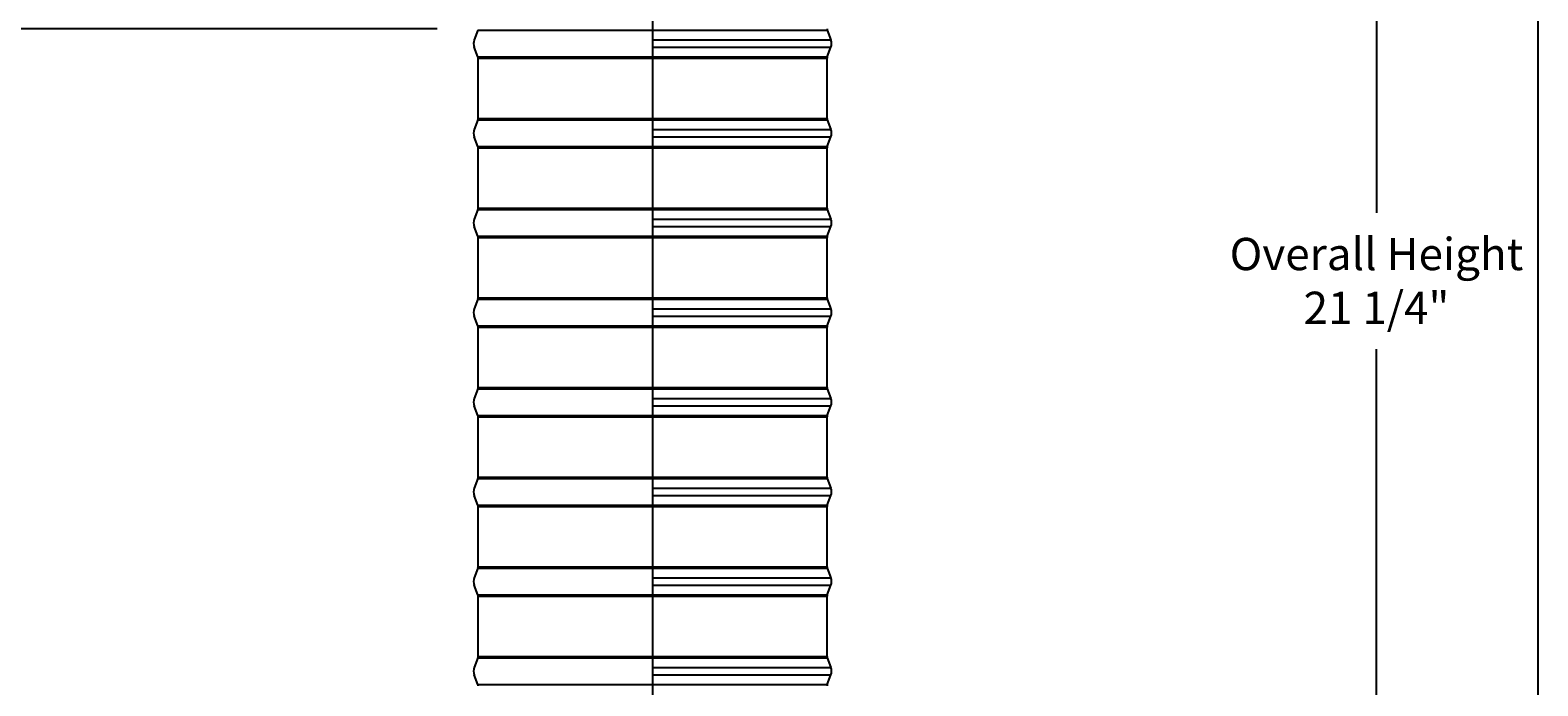
# Model space of a CAD drawing. Units: inches. Extents: x -6.1 to 67.6, y 1.4 to 46.5.
# Drawn here: x 49.7 to 66.5, y 24.4 to 31.7 of the extents above; entities that cross this region are included whole.
import ezdxf

# ---------------------------------------------------------------- set-up
doc = ezdxf.new("R2010")
doc.units = ezdxf.units.IN
doc.header["$LTSCALE"] = 4
doc.header["$MEASUREMENT"] = 0
for name, color, linetype in [('Border (ANSI)', 7, 'Continuous'), ('DIMENSIONS', 5, 'Continuous'), ('Visible (ANSI)', 7, 'Continuous'), ('Visible Narrow (ANSI)', 7, 'Continuous')]:
    doc.layers.add(name, color=color, linetype=linetype)
doc.styles.add('Arial', font='arial.ttf')
doc.dimstyles.new('Dimensions', dxfattribs={"dimtxt": 0.12, "dimasz": 0.125, "dimexe": 0.0625, "dimexo": 0.125, "dimgap": 0.09, "dimtad": 0, "dimtih": 1, "dimtoh": 1, "dimzin": 0, "dimdsep": 46, "dimlunit": 5, "dimtxsty": 'Arial', "dimcen": 0, "dimadec": 0, "dimazin": 0, "dimtfac": 1, "dimtofl": 0, "dimtmove": 0, "dimatfit": 3, "dimfxl": 1, "dimfrac": 2, "dimtolj": 1, "dimtzin": 0, "dimarcsym": 0})

# ---------------------------------------------------------------- blocks, each defined once
blk = doc.blocks.new('Borders Default Border')
at = {"layer": 'Border (ANSI)', "flags": 128}
blk.add_lwpolyline([(0.38, 0.62), (0.38, 10.38), (16.62, 10.38), (16.62, 0.62), (0.38, 0.62)], dxfattribs=at)
blk = doc.blocks.new('*D15')
at = {"layer": 'Defpoints', "color": 0, "transparency": 16777216}
for p in [(60.365, 39.519), (64.681, 39.519), (60.361, 18.254)]:
    blk.add_point(p, dxfattribs=at)
at = {"layer": 'DIMENSIONS', "color": 0, "lineweight": -2, "transparency": 16777216}
for p, q in [((60.74, 39.519), (64.869, 39.519)), ((64.681, 39.144), (64.681, 29.646)), ((64.681, 18.629), (64.681, 28.127)), ((60.736, 18.254), (64.869, 18.254))]:
    blk.add_line(p, q, dxfattribs=at)
at = {"layer": 'DIMENSIONS', "color": 0, "transparency": 16777216}
for points in [[(64.619, 39.144), (64.744, 39.144), (64.681, 39.519)], [(64.619, 18.629), (64.744, 18.629), (64.681, 18.254)]]:
    blk.add_solid(points, dxfattribs=at)
at = {"layer": 'DIMENSIONS', "color": 0, "transparency": 16777216, "insert": (64.681, 28.887), "char_height": 0.36, "attachment_point": 5, "style": 'Arial'}
blk.add_mtext('\\A1;Overall Height\\P21 1/4"', dxfattribs=at)
blk = doc.blocks.new('*D16')
at = {"layer": 'Defpoints', "color": 0, "transparency": 16777216}
for p in [(54.585, 31.698), (46.993, 19.534), (52.861, 19.534)]:
    blk.add_point(p, dxfattribs=at)
at = {"layer": 'DIMENSIONS', "color": 0, "lineweight": -2, "transparency": 16777216}
for p, q in [((54.21, 31.698), (46.806, 31.698)), ((46.993, 31.323), (46.993, 26.375)), ((46.993, 19.909), (46.993, 24.857)), ((52.486, 19.534), (46.806, 19.534))]:
    blk.add_line(p, q, dxfattribs=at)
at = {"layer": 'DIMENSIONS', "color": 0, "transparency": 16777216}
for points in [[(46.931, 31.323), (47.056, 31.323), (46.993, 31.698)], [(46.931, 19.909), (47.056, 19.909), (46.993, 19.534)]]:
    blk.add_solid(points, dxfattribs=at)
at = {"layer": 'DIMENSIONS', "color": 0, "transparency": 16777216, "insert": (46.993, 25.616), "char_height": 0.36, "attachment_point": 5, "style": 'Arial'}
blk.add_mtext('\\A1;Collar Height\\P12 1/4"', dxfattribs=at)

msp = doc.modelspace()

# ---------------------------------------------------------------- linework, layer by layer
at = {"layer": 'Visible (ANSI)'}
for p, q in [((56.6101, 32.9578), (56.6101, 19.5344)), ((54.6633, 31.6839), (54.6232, 31.5758)), ((58.5583, 31.6839), (58.5985, 31.5758)), ((54.6633, 31.3849), (54.6232, 31.493)), ((58.5583, 31.3849), (58.5985, 31.493)), ((54.6658, 30.6978), (54.6658, 31.371)), ((58.5558, 30.6978), (58.5558, 31.371)), ((54.6633, 30.6839), (54.6232, 30.5758)), ((58.5583, 30.6839), (58.5985, 30.5758)), ((54.6633, 30.3849), (54.6232, 30.493)), ((58.5583, 30.3849), (58.5985, 30.493)), ((54.6658, 29.6978), (54.6658, 30.371)), ((58.5558, 29.6978), (58.5558, 30.371)), ((54.6633, 29.6839), (54.6232, 29.5758)), ((58.5583, 29.6839), (58.5985, 29.5758)), ((54.6633, 29.3849), (54.6232, 29.493)), ((58.5583, 29.3849), (58.5985, 29.493)), ((54.6658, 28.6978), (54.6658, 29.371)), ((58.5558, 28.6978), (58.5558, 29.371)), ((54.6633, 28.6839), (54.6232, 28.5758)), ((58.5583, 28.6839), (58.5985, 28.5758)), ((54.6633, 28.3849), (54.6232, 28.493)), ((58.5583, 28.3849), (58.5985, 28.493)), ((54.6658, 27.6978), (54.6658, 28.371)), ((58.5558, 27.6978), (58.5558, 28.371)), ((54.6633, 27.6839), (54.6232, 27.5758)), ((58.5583, 27.6839), (58.5985, 27.5758)), ((54.6633, 27.3849), (54.6232, 27.493)), ((58.5583, 27.3849), (58.5985, 27.493)), ((54.6658, 26.6978), (54.6658, 27.371)), ((58.5558, 26.6978), (58.5558, 27.371)), ((54.6633, 26.6839), (54.6232, 26.5758)), ((58.5583, 26.6839), (58.5985, 26.5758)), ((54.6633, 26.3849), (54.6232, 26.493)), ((58.5583, 26.3849), (58.5985, 26.493)), ((54.6658, 25.6978), (54.6658, 26.371)), ((58.5558, 25.6978), (58.5558, 26.371)), ((54.6633, 25.6839), (54.6232, 25.5758)), ((58.5583, 25.6839), (58.5985, 25.5758)), ((54.6633, 25.3849), (54.6232, 25.493)), ((58.5583, 25.3849), (58.5985, 25.493)), ((54.6658, 24.6978), (54.6658, 25.371)), ((58.5558, 24.6978), (58.5558, 25.371)), ((54.6633, 24.6839), (54.6232, 24.5758)), ((58.5583, 24.6839), (58.5985, 24.5758)), ((54.6633, 24.3849), (54.6232, 24.493)), ((58.5583, 24.3849), (58.5985, 24.493))]:
    msp.add_line(p, q, dxfattribs=at)
for centre, radius, start, end in [((58.5958, 31.6978), 0.04, 180, 200.36493), ((54.7348, 31.5344), 0.119, 159.63507, 200.36493), ((58.4869, 31.5344), 0.119, 339.63507, 20.36493), ((54.6258, 31.371), 0.04, 0, 20.36493), ((58.5958, 31.371), 0.04, 159.63507, 180), ((54.6258, 30.6978), 0.04, 339.63507, 0), ((58.5958, 30.6978), 0.04, 180, 200.36493), ((54.7348, 30.5344), 0.119, 159.63507, 200.36493), ((58.4869, 30.5344), 0.119, 339.63507, 20.36493), ((54.6258, 30.371), 0.04, 0, 20.36493), ((58.5958, 30.371), 0.04, 159.63507, 180), ((54.6258, 29.6978), 0.04, 339.63507, 0), ((58.5958, 29.6978), 0.04, 180, 200.36493), ((54.7348, 29.5344), 0.119, 159.63507, 200.36493), ((58.4869, 29.5344), 0.119, 339.63507, 20.36493), ((54.6258, 29.371), 0.04, 0, 20.36493), ((58.5958, 29.371), 0.04, 159.63507, 180), ((54.7348, 28.5344), 0.119, 159.63507, 200.36493), ((54.6258, 28.6978), 0.04, 339.63507, 0), ((58.5958, 28.6978), 0.04, 180, 200.36493), ((58.4869, 28.5344), 0.119, 339.63507, 20.36493), ((54.6258, 28.371), 0.04, 0, 20.36493), ((58.5958, 28.371), 0.04, 159.63507, 180), ((54.7348, 27.5344), 0.119, 159.63507, 200.36493), ((54.6258, 27.6978), 0.04, 339.63507, 0), ((58.5958, 27.6978), 0.04, 180, 200.36493), ((58.4869, 27.5344), 0.119, 339.63507, 20.36493), ((54.6258, 27.371), 0.04, 0, 20.36493), ((58.5958, 27.371), 0.04, 159.63507, 180), ((54.7348, 26.5344), 0.119, 159.63507, 200.36493), ((54.6258, 26.6978), 0.04, 339.63507, 0), ((58.5958, 26.6978), 0.04, 180, 200.36493), ((58.4869, 26.5344), 0.119, 339.63507, 20.36493), ((54.6258, 26.371), 0.04, 0, 20.36493), ((58.5958, 26.371), 0.04, 159.63507, 180), ((54.7348, 25.5344), 0.119, 159.63507, 200.36493), ((54.6258, 25.6978), 0.04, 339.63507, 0), ((58.5958, 25.6978), 0.04, 180, 200.36493), ((58.4869, 25.5344), 0.119, 339.63507, 20.36493), ((54.6258, 25.371), 0.04, 0, 20.36493), ((58.5958, 25.371), 0.04, 159.63507, 180), ((54.7348, 24.5344), 0.119, 159.63507, 200.36493), ((54.6258, 24.6978), 0.04, 339.63507, 0), ((58.5958, 24.6978), 0.04, 180, 200.36493), ((58.4869, 24.5344), 0.119, 339.63507, 20.36493), ((54.6258, 24.371), 0.04, 0, 20.36493), ((58.5958, 24.371), 0.04, 159.63507, 180)]:
    msp.add_arc(centre, radius, start, end, dxfattribs=at)
at = {"layer": 'Visible Narrow (ANSI)', "color": 1}
for p, q in [((54.6633, 31.6839), (56.6101, 31.6839)), ((54.6633, 31.3849), (56.6101, 31.3849)), ((54.6658, 31.371), (56.6101, 31.371)), ((54.6633, 30.6839), (56.6101, 30.6839)), ((54.6658, 30.6978), (56.6101, 30.6978)), ((54.6633, 30.3849), (56.6101, 30.3849)), ((54.6658, 30.371), (56.6101, 30.371)), ((54.6633, 29.6839), (56.6101, 29.6839)), ((54.6658, 29.6978), (56.6101, 29.6978)), ((54.6633, 29.3849), (56.6101, 29.3849)), ((54.6658, 29.371), (56.6101, 29.371)), ((54.6633, 28.6839), (56.6101, 28.6839)), ((54.6658, 28.6978), (56.6101, 28.6978)), ((54.6633, 28.3849), (56.6101, 28.3849)), ((54.6658, 28.371), (56.6101, 28.371)), ((54.6633, 27.6839), (56.6101, 27.6839)), ((54.6658, 27.6978), (56.6101, 27.6978)), ((54.6633, 27.3849), (56.6101, 27.3849)), ((54.6658, 27.371), (56.6101, 27.371)), ((54.6633, 26.6839), (56.6101, 26.6839)), ((54.6658, 26.6978), (56.6101, 26.6978)), ((54.6633, 26.3849), (56.6101, 26.3849)), ((54.6658, 26.371), (56.6101, 26.371)), ((54.6633, 25.6839), (56.6101, 25.6839)), ((54.6658, 25.6978), (56.6101, 25.6978)), ((54.6633, 25.3849), (56.6101, 25.3849)), ((54.6658, 25.371), (56.6101, 25.371)), ((54.6633, 24.6839), (56.6101, 24.6839)), ((54.6658, 24.6978), (56.6101, 24.6978)), ((54.6633, 24.3849), (56.6101, 24.3849))]:
    msp.add_line(p, q, dxfattribs=at)
at = {"layer": 'Visible Narrow (ANSI)'}
for p, q in [((56.6101, 31.6839), (58.5583, 31.6839)), ((56.6101, 31.5758), (58.5985, 31.5758)), ((56.6101, 31.493), (58.5985, 31.493)), ((56.6101, 31.3849), (58.5583, 31.3849)), ((56.6101, 31.371), (58.5558, 31.371)), ((56.6101, 30.6978), (58.5558, 30.6978)), ((56.6101, 30.6839), (58.5583, 30.6839)), ((56.6101, 30.5758), (58.5985, 30.5758)), ((56.6101, 30.493), (58.5985, 30.493)), ((56.6101, 30.3849), (58.5583, 30.3849)), ((56.6101, 30.371), (58.5558, 30.371)), ((56.6101, 29.6978), (58.5558, 29.6978)), ((56.6101, 29.6839), (58.5583, 29.6839)), ((56.6101, 29.5758), (58.5985, 29.5758)), ((56.6101, 29.493), (58.5985, 29.493)), ((56.6101, 29.3849), (58.5583, 29.3849)), ((56.6101, 29.371), (58.5558, 29.371)), ((56.6101, 28.6978), (58.5558, 28.6978)), ((56.6101, 28.6839), (58.5583, 28.6839)), ((56.6101, 28.5758), (58.5985, 28.5758)), ((56.6101, 28.493), (58.5985, 28.493)), ((56.6101, 28.3849), (58.5583, 28.3849)), ((56.6101, 28.371), (58.5558, 28.371)), ((56.6101, 27.6978), (58.5558, 27.6978)), ((56.6101, 27.6839), (58.5583, 27.6839)), ((56.6101, 27.5758), (58.5985, 27.5758)), ((56.6101, 27.493), (58.5985, 27.493)), ((56.6101, 27.3849), (58.5583, 27.3849)), ((56.6101, 27.371), (58.5558, 27.371)), ((56.6101, 26.6978), (58.5558, 26.6978)), ((56.6101, 26.6839), (58.5583, 26.6839)), ((56.6101, 26.5758), (58.5985, 26.5758)), ((56.6101, 26.493), (58.5985, 26.493)), ((56.6101, 26.3849), (58.5583, 26.3849)), ((56.6101, 26.371), (58.5558, 26.371)), ((56.6101, 25.6978), (58.5558, 25.6978)), ((56.6101, 25.6839), (58.5583, 25.6839)), ((56.6101, 25.5758), (58.5985, 25.5758)), ((56.6101, 25.493), (58.5985, 25.493)), ((56.6101, 25.3849), (58.5583, 25.3849)), ((56.6101, 25.371), (58.5558, 25.371)), ((56.6101, 24.6978), (58.5558, 24.6978)), ((56.6101, 24.6839), (58.5583, 24.6839)), ((56.6101, 24.5758), (58.5985, 24.5758)), ((56.6101, 24.493), (58.5985, 24.493)), ((56.6101, 24.3849), (58.5583, 24.3849))]:
    msp.add_line(p, q, dxfattribs=at)

# ---------------------------------------------------------------- block references
at = {"xscale": 4.4, "yscale": 4.4, "zscale": 4.4}
msp.add_blockref('Borders Default Border', (-6.648, -0.248), dxfattribs=at)

# ---------------------------------------------------------------- dimensions: what is measured, and where the dimension line sits
at = {"layer": 'DIMENSIONS'}
for base, p1, p2, text, picture, middle in [((64.6815, 39.5192), (60.3608, 18.2544), (60.3651, 39.5192), 'Overall Height\\P<>', '*D15', (64.6815, 28.8868)), ((46.9935, 19.5344), (54.5854, 31.6978), (52.8608, 19.5344), 'Collar Height\\P<>', '*D16', (46.9935, 25.6161))]:
    dim = msp.add_linear_dim(base=base, p1=p1, p2=p2, angle=90, text=text, dimstyle='Dimensions', override={"dimscale": 0, "dimpost": '"'}, dxfattribs=at)
    dim.commit()
    dim.dimension.update_dxf_attribs({"geometry": picture, "text_midpoint": middle})

doc.saveas('drawing.dxf')
